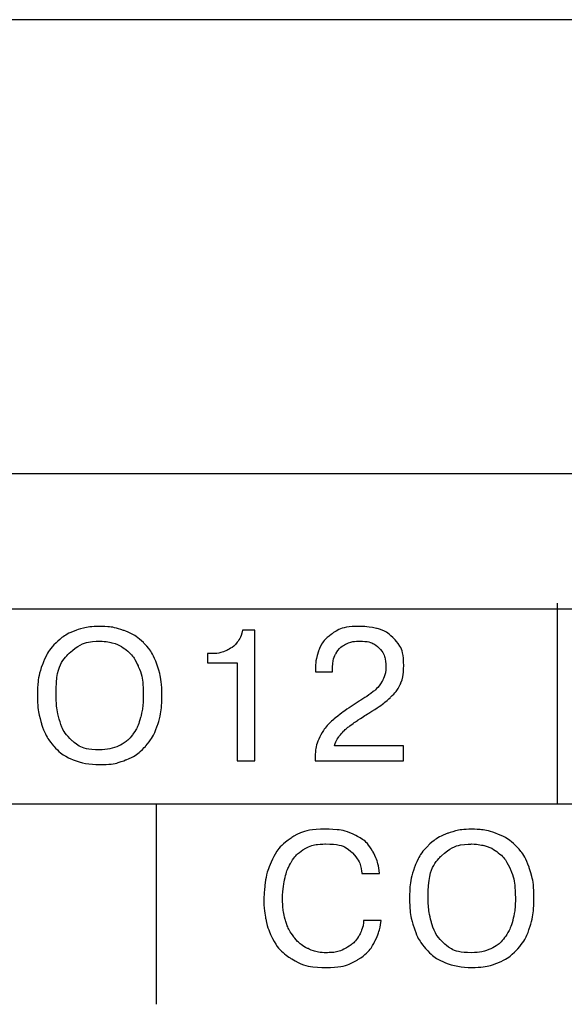
# Model space of a CAD drawing. Units: millimetres. Extents: x 510203 to 1024171, y 239217 to 526974.
# Drawn here: x 539872 to 539924, y 264629 to 264722 of the extents above; entities that cross this region are included whole.
import ezdxf
from ezdxf.enums import TextEntityAlignment as Align

# ---------------------------------------------------------------- set-up
doc = ezdxf.new("R2010")
doc.units = ezdxf.units.MM
doc.layers.add('ShemeWiring', color=30, linetype='Continuous')
doc.styles.get("Standard").update_dxf_attribs({"font": 'times.ttf'})

# ---------------------------------------------------------------- blocks, each defined once
blk = doc.blocks.new('МУ110-16Р')
at = {"color": 0}
for p, q in [((0, -10), (-630, -10)), ((0, -53), (-630, -53))]:
    blk.add_line(p, q, dxfattribs=at)
at = {"color": 0, "lineweight": 25}
for points in [[(-296.228, -84.26), (-296.228, -84.26), (-296.228, -65.26), (-296.228, -65.26)], [(-39.736, -65.846), (-39.736, -65.846), (-591.736, -65.846), (-591.736, -65.846)], [(-39.736, -65.846), (-39.736, -65.846), (-591.736, -65.846), (-591.736, -65.846)], [(-39.736, -65.846), (-39.736, -65.846), (-591.736, -65.846), (-591.736, -65.846)], [(-39.736, -65.847), (-39.736, -65.847), (-591.736, -65.847), (-591.736, -65.847)], [(-39.736, -65.847), (-39.736, -65.847), (-591.736, -65.847), (-591.736, -65.847)], [(-39.736, -65.847), (-39.736, -65.847), (-591.736, -65.847), (-591.736, -65.847)], [(-591.228, -84.26), (-591.228, -84.26), (-179.613, -84.26), (-39.736, -84.26)], [(-334.228, -84.26), (-334.228, -84.26), (-334.228, -103.26), (-334.228, -103.26)]]:
    blk.add_open_spline(points, degree=3, dxfattribs=at)
for points, knots in [([(-339.592, -80.557), (-340.527, -80.557), (-341.362, -80.407), (-342.091, -80.105), (-342.091, -80.105), (-342.82, -79.805), (-343.434, -79.37), (-343.937, -78.799), (-343.937, -78.799), (-344.44, -78.232), (-344.822, -77.541), (-345.086, -76.724), (-345.086, -76.724), (-345.351, -75.91), (-345.483, -75.004), (-345.483, -74.01), (-345.483, -74.01), (-345.483, -72.887), (-345.327, -71.905), (-345.013, -71.071), (-345.013, -71.071), (-344.701, -70.236), (-344.272, -69.554), (-343.725, -69.024), (-343.725, -69.024), (-343.181, -68.498), (-342.552, -68.104), (-341.844, -67.849), (-341.844, -67.849), (-341.135, -67.593), (-340.386, -67.466), (-339.592, -67.466), (-339.592, -67.466), (-338.792, -67.466), (-338.04, -67.59), (-337.325, -67.84), (-337.325, -67.84), (-336.614, -68.09), (-335.988, -68.478), (-335.444, -69.004), (-335.444, -69.004), (-334.903, -69.53), (-334.476, -70.212), (-334.165, -71.053), (-334.165, -71.053), (-333.856, -71.894), (-333.7, -72.882), (-333.7, -74.01), (-333.7, -74.01), (-333.7, -75.039), (-333.827, -75.951), (-334.083, -76.742), (-334.083, -76.742), (-334.338, -77.535), (-334.718, -78.214), (-335.217, -78.779), (-335.217, -78.779), (-335.717, -79.343), (-336.331, -79.781), (-337.064, -80.093), (-337.064, -80.093), (-337.796, -80.402), (-338.639, -80.557), (-339.592, -80.557)], [0, 0, 0, 0, 0.0625, 0.0625, 0.0625, 0.09375, 0.125, 0.125, 0.125, 0.15625, 0.1875, 0.1875, 0.1875, 0.21875, 0.25, 0.25, 0.25, 0.28125, 0.3125, 0.3125, 0.3125, 0.34375, 0.375, 0.375, 0.375, 0.40625, 0.4375, 0.4375, 0.4375, 0.46875, 0.5, 0.5, 0.5, 0.53125, 0.5625, 0.5625, 0.5625, 0.59375, 0.625, 0.625, 0.625, 0.65625, 0.6875, 0.6875, 0.6875, 0.71875, 0.75, 0.75, 0.75, 0.78125, 0.8125, 0.8125, 0.8125, 0.84375, 0.875, 0.875, 0.875, 0.90625, 0.9375, 0.9375, 0.9375, 0.96875, 1, 1, 1, 1]), ([(-339.592, -80.557), (-340.527, -80.557), (-341.362, -80.407), (-342.091, -80.105), (-342.091, -80.105), (-342.82, -79.805), (-343.434, -79.37), (-343.937, -78.799), (-343.937, -78.799), (-344.44, -78.232), (-344.822, -77.541), (-345.086, -76.724), (-345.086, -76.724), (-345.351, -75.91), (-345.483, -75.004), (-345.483, -74.01), (-345.483, -74.01), (-345.483, -72.887), (-345.327, -71.905), (-345.013, -71.071), (-345.013, -71.071), (-344.701, -70.236), (-344.272, -69.554), (-343.725, -69.024), (-343.725, -69.024), (-343.181, -68.498), (-342.552, -68.104), (-341.844, -67.849), (-341.844, -67.849), (-341.135, -67.593), (-340.386, -67.466), (-339.592, -67.466), (-339.592, -67.466), (-338.792, -67.466), (-338.04, -67.59), (-337.325, -67.84), (-337.325, -67.84), (-336.614, -68.09), (-335.988, -68.478), (-335.444, -69.004), (-335.444, -69.004), (-334.903, -69.53), (-334.476, -70.212), (-334.165, -71.053), (-334.165, -71.053), (-333.856, -71.894), (-333.7, -72.882), (-333.7, -74.01), (-333.7, -74.01), (-333.7, -75.039), (-333.827, -75.951), (-334.083, -76.742), (-334.083, -76.742), (-334.338, -77.535), (-334.718, -78.214), (-335.217, -78.779), (-335.217, -78.779), (-335.717, -79.343), (-336.331, -79.781), (-337.064, -80.093), (-337.064, -80.093), (-337.796, -80.402), (-338.639, -80.557), (-339.592, -80.557)], [0, 0, 0, 0, 0.0625, 0.0625, 0.0625, 0.09375, 0.125, 0.125, 0.125, 0.15625, 0.1875, 0.1875, 0.1875, 0.21875, 0.25, 0.25, 0.25, 0.28125, 0.3125, 0.3125, 0.3125, 0.34375, 0.375, 0.375, 0.375, 0.40625, 0.4375, 0.4375, 0.4375, 0.46875, 0.5, 0.5, 0.5, 0.53125, 0.5625, 0.5625, 0.5625, 0.59375, 0.625, 0.625, 0.625, 0.65625, 0.6875, 0.6875, 0.6875, 0.71875, 0.75, 0.75, 0.75, 0.78125, 0.8125, 0.8125, 0.8125, 0.84375, 0.875, 0.875, 0.875, 0.90625, 0.9375, 0.9375, 0.9375, 0.96875, 1, 1, 1, 1]), ([(-329.388, -70.912), (-329.388, -70.912), (-329.388, -70.042), (-329.388, -70.042), (-329.388, -70.042), (-329.388, -70.042), (-329.017, -70.042), (-329.017, -70.042), (-329.017, -70.042), (-328.482, -70.042), (-328.003, -69.945), (-327.582, -69.754), (-327.582, -69.754), (-327.159, -69.56), (-326.815, -69.298), (-326.548, -68.96), (-326.548, -68.96), (-326.28, -68.625), (-326.121, -68.251), (-326.068, -67.837), (-326.068, -67.837), (-326.068, -67.837), (-324.898, -67.837), (-324.898, -67.837), (-324.898, -67.837), (-324.898, -67.837), (-324.898, -80.187), (-324.898, -80.187), (-324.898, -80.187), (-324.898, -80.187), (-326.559, -80.187), (-326.559, -80.187), (-326.559, -80.187), (-326.559, -80.187), (-326.559, -70.912), (-326.559, -70.912), (-326.559, -70.912), (-326.559, -70.912), (-329.388, -70.912), (-329.388, -70.912)], [0, 0, 0, 0, 0.1, 0.1, 0.1, 0.15, 0.2, 0.2, 0.2, 0.25, 0.3, 0.3, 0.3, 0.35, 0.4, 0.4, 0.4, 0.45, 0.5, 0.5, 0.5, 0.55, 0.6, 0.6, 0.6, 0.65, 0.7, 0.7, 0.7, 0.75, 0.8, 0.8, 0.8, 0.85, 0.9, 0.9, 0.9, 0.95, 1, 1, 1, 1]), ([(-329.388, -70.912), (-329.388, -70.912), (-329.388, -70.042), (-329.388, -70.042), (-329.388, -70.042), (-329.388, -70.042), (-329.017, -70.042), (-329.017, -70.042), (-329.017, -70.042), (-328.482, -70.042), (-328.003, -69.945), (-327.582, -69.754), (-327.582, -69.754), (-327.159, -69.56), (-326.815, -69.298), (-326.548, -68.96), (-326.548, -68.96), (-326.28, -68.625), (-326.121, -68.251), (-326.068, -67.837), (-326.068, -67.837), (-326.068, -67.837), (-324.898, -67.837), (-324.898, -67.837), (-324.898, -67.837), (-324.898, -67.837), (-324.898, -80.187), (-324.898, -80.187), (-324.898, -80.187), (-324.898, -80.187), (-326.559, -80.187), (-326.559, -80.187), (-326.559, -80.187), (-326.559, -80.187), (-326.559, -70.912), (-326.559, -70.912), (-326.559, -70.912), (-326.559, -70.912), (-329.388, -70.912), (-329.388, -70.912)], [0, 0, 0, 0, 0.1, 0.1, 0.1, 0.15, 0.2, 0.2, 0.2, 0.25, 0.3, 0.3, 0.3, 0.35, 0.4, 0.4, 0.4, 0.45, 0.5, 0.5, 0.5, 0.55, 0.6, 0.6, 0.6, 0.65, 0.7, 0.7, 0.7, 0.75, 0.8, 0.8, 0.8, 0.85, 0.9, 0.9, 0.9, 0.95, 1, 1, 1, 1]), ([(-310.819, -78.791), (-310.819, -78.791), (-310.819, -80.187), (-310.819, -80.187), (-310.819, -80.187), (-310.819, -80.187), (-319.183, -80.187), (-319.183, -80.187), (-319.183, -80.187), (-319.183, -79.29), (-319.03, -78.535), (-318.722, -77.915), (-318.722, -77.915), (-318.416, -77.294), (-317.981, -76.747), (-317.416, -76.274), (-317.416, -76.274), (-316.855, -75.801), (-316.052, -75.228), (-315.006, -74.554), (-315.006, -74.554), (-314.444, -74.204), (-313.997, -73.899), (-313.668, -73.637), (-313.668, -73.637), (-313.336, -73.375), (-313.057, -73.046), (-312.827, -72.646), (-312.827, -72.646), (-312.598, -72.249), (-312.483, -71.773), (-312.483, -71.223), (-312.483, -71.223), (-312.483, -70.509), (-312.698, -69.939), (-313.13, -69.51), (-313.13, -69.51), (-313.559, -69.077), (-314.171, -68.863), (-314.962, -68.863), (-314.962, -68.863), (-315.444, -68.863), (-315.879, -68.957), (-316.261, -69.142), (-316.261, -69.142), (-316.646, -69.33), (-316.952, -69.609), (-317.178, -69.986), (-317.178, -69.986), (-317.405, -70.362), (-317.519, -70.806), (-317.519, -71.315), (-317.519, -71.315), (-317.519, -71.315), (-317.519, -71.773), (-317.519, -71.773), (-317.519, -71.773), (-317.519, -71.773), (-319.148, -71.773), (-319.148, -71.773), (-319.148, -71.773), (-319.148, -71.773), (-319.148, -71.403), (-319.148, -71.403), (-319.148, -71.403), (-319.148, -70.941), (-319.054, -70.418), (-318.863, -69.827), (-318.863, -69.827), (-318.675, -69.233), (-318.263, -68.692), (-317.628, -68.201), (-317.628, -68.201), (-316.993, -67.71), (-316.088, -67.466), (-314.912, -67.466), (-314.912, -67.466), (-314.477, -67.466), (-313.959, -67.531), (-313.362, -67.663), (-313.362, -67.663), (-312.766, -67.796), (-312.186, -68.14), (-311.628, -68.698), (-311.628, -68.698), (-311.066, -69.254), (-310.787, -70.089), (-310.787, -71.203), (-310.787, -71.203), (-310.787, -71.829), (-310.875, -72.367), (-311.049, -72.82), (-311.049, -72.82), (-311.225, -73.27), (-311.551, -73.725), (-312.031, -74.184), (-312.031, -74.184), (-312.51, -74.642), (-313.201, -75.145), (-314.103, -75.689), (-314.103, -75.689), (-314.471, -75.915), (-314.797, -76.121), (-315.085, -76.315), (-315.085, -76.315), (-315.37, -76.506), (-315.626, -76.689), (-315.85, -76.856), (-315.85, -76.856), (-316.073, -77.027), (-316.27, -77.191), (-316.435, -77.353), (-316.435, -77.353), (-316.602, -77.512), (-316.746, -77.671), (-316.867, -77.826), (-316.867, -77.826), (-317.102, -78.135), (-317.264, -78.458), (-317.349, -78.791), (-317.349, -78.791), (-317.349, -78.791), (-310.819, -78.791), (-310.819, -78.791)], [0, 0, 0, 0, 0.032258, 0.032258, 0.032258, 0.048387, 0.064516, 0.064516, 0.064516, 0.080645, 0.096774, 0.096774, 0.096774, 0.112903, 0.129032, 0.129032, 0.129032, 0.145161, 0.16129, 0.16129, 0.16129, 0.177419, 0.193548, 0.193548, 0.193548, 0.209677, 0.225806, 0.225806, 0.225806, 0.241935, 0.258065, 0.258065, 0.258065, 0.274194, 0.290323, 0.290323, 0.290323, 0.306452, 0.322581, 0.322581, 0.322581, 0.33871, 0.354839, 0.354839, 0.354839, 0.370968, 0.387097, 0.387097, 0.387097, 0.403226, 0.419355, 0.419355, 0.419355, 0.435484, 0.451613, 0.451613, 0.451613, 0.467742, 0.483871, 0.483871, 0.483871, 0.5, 0.516129, 0.516129, 0.516129, 0.532258, 0.548387, 0.548387, 0.548387, 0.564516, 0.580645, 0.580645, 0.580645, 0.596774, 0.612903, 0.612903, 0.612903, 0.629032, 0.645161, 0.645161, 0.645161, 0.66129, 0.677419, 0.677419, 0.677419, 0.693548, 0.709677, 0.709677, 0.709677, 0.725806, 0.741935, 0.741935, 0.741935, 0.758065, 0.774194, 0.774194, 0.774194, 0.790323, 0.806452, 0.806452, 0.806452, 0.822581, 0.83871, 0.83871, 0.83871, 0.854839, 0.870968, 0.870968, 0.870968, 0.887097, 0.903226, 0.903226, 0.903226, 0.919355, 0.935484, 0.935484, 0.935484, 0.951613, 0.967742, 0.967742, 0.967742, 0.983871, 1, 1, 1, 1]), ([(-310.819, -78.791), (-310.819, -78.791), (-310.819, -80.187), (-310.819, -80.187), (-310.819, -80.187), (-310.819, -80.187), (-319.183, -80.187), (-319.183, -80.187), (-319.183, -80.187), (-319.183, -79.29), (-319.03, -78.535), (-318.722, -77.915), (-318.722, -77.915), (-318.416, -77.294), (-317.981, -76.747), (-317.416, -76.274), (-317.416, -76.274), (-316.855, -75.801), (-316.052, -75.228), (-315.006, -74.554), (-315.006, -74.554), (-314.444, -74.204), (-313.997, -73.899), (-313.668, -73.637), (-313.668, -73.637), (-313.336, -73.375), (-313.057, -73.046), (-312.827, -72.646), (-312.827, -72.646), (-312.598, -72.249), (-312.483, -71.773), (-312.483, -71.223), (-312.483, -71.223), (-312.483, -70.509), (-312.698, -69.939), (-313.13, -69.51), (-313.13, -69.51), (-313.559, -69.077), (-314.171, -68.863), (-314.962, -68.863), (-314.962, -68.863), (-315.444, -68.863), (-315.879, -68.957), (-316.261, -69.142), (-316.261, -69.142), (-316.646, -69.33), (-316.952, -69.609), (-317.178, -69.986), (-317.178, -69.986), (-317.405, -70.362), (-317.519, -70.806), (-317.519, -71.315), (-317.519, -71.315), (-317.519, -71.315), (-317.519, -71.773), (-317.519, -71.773), (-317.519, -71.773), (-317.519, -71.773), (-319.148, -71.773), (-319.148, -71.773), (-319.148, -71.773), (-319.148, -71.773), (-319.148, -71.403), (-319.148, -71.403), (-319.148, -71.403), (-319.148, -70.941), (-319.054, -70.418), (-318.863, -69.827), (-318.863, -69.827), (-318.675, -69.233), (-318.263, -68.692), (-317.628, -68.201), (-317.628, -68.201), (-316.993, -67.71), (-316.088, -67.466), (-314.912, -67.466), (-314.912, -67.466), (-314.477, -67.466), (-313.959, -67.531), (-313.362, -67.663), (-313.362, -67.663), (-312.766, -67.796), (-312.186, -68.14), (-311.628, -68.698), (-311.628, -68.698), (-311.066, -69.254), (-310.787, -70.089), (-310.787, -71.203), (-310.787, -71.203), (-310.787, -71.829), (-310.875, -72.367), (-311.049, -72.82), (-311.049, -72.82), (-311.225, -73.27), (-311.551, -73.725), (-312.031, -74.184), (-312.031, -74.184), (-312.51, -74.642), (-313.201, -75.145), (-314.103, -75.689), (-314.103, -75.689), (-314.471, -75.915), (-314.797, -76.121), (-315.085, -76.315), (-315.085, -76.315), (-315.37, -76.506), (-315.626, -76.689), (-315.85, -76.856), (-315.85, -76.856), (-316.073, -77.027), (-316.27, -77.191), (-316.435, -77.353), (-316.435, -77.353), (-316.602, -77.512), (-316.746, -77.671), (-316.867, -77.826), (-316.867, -77.826), (-317.102, -78.135), (-317.264, -78.458), (-317.349, -78.791), (-317.349, -78.791), (-317.349, -78.791), (-310.819, -78.791), (-310.819, -78.791)], [0, 0, 0, 0, 0.032258, 0.032258, 0.032258, 0.048387, 0.064516, 0.064516, 0.064516, 0.080645, 0.096774, 0.096774, 0.096774, 0.112903, 0.129032, 0.129032, 0.129032, 0.145161, 0.16129, 0.16129, 0.16129, 0.177419, 0.193548, 0.193548, 0.193548, 0.209677, 0.225806, 0.225806, 0.225806, 0.241935, 0.258065, 0.258065, 0.258065, 0.274194, 0.290323, 0.290323, 0.290323, 0.306452, 0.322581, 0.322581, 0.322581, 0.33871, 0.354839, 0.354839, 0.354839, 0.370968, 0.387097, 0.387097, 0.387097, 0.403226, 0.419355, 0.419355, 0.419355, 0.435484, 0.451613, 0.451613, 0.451613, 0.467742, 0.483871, 0.483871, 0.483871, 0.5, 0.516129, 0.516129, 0.516129, 0.532258, 0.548387, 0.548387, 0.548387, 0.564516, 0.580645, 0.580645, 0.580645, 0.596774, 0.612903, 0.612903, 0.612903, 0.629032, 0.645161, 0.645161, 0.645161, 0.66129, 0.677419, 0.677419, 0.677419, 0.693548, 0.709677, 0.709677, 0.709677, 0.725806, 0.741935, 0.741935, 0.741935, 0.758065, 0.774194, 0.774194, 0.774194, 0.790323, 0.806452, 0.806452, 0.806452, 0.822581, 0.83871, 0.83871, 0.83871, 0.854839, 0.870968, 0.870968, 0.870968, 0.887097, 0.903226, 0.903226, 0.903226, 0.919355, 0.935484, 0.935484, 0.935484, 0.951613, 0.967742, 0.967742, 0.967742, 0.983871, 1, 1, 1, 1]), ([(-339.592, -79.161), (-338.904, -79.161), (-338.295, -79.035), (-337.769, -78.782), (-337.769, -78.782), (-337.246, -78.529), (-336.814, -78.179), (-336.476, -77.726), (-336.476, -77.726), (-336.135, -77.277), (-335.882, -76.733), (-335.711, -76.095), (-335.711, -76.095), (-335.544, -75.46), (-335.458, -74.763), (-335.458, -74.01), (-335.458, -74.01), (-335.458, -72.887), (-335.614, -71.97), (-335.929, -71.265), (-335.929, -71.265), (-336.24, -70.559), (-336.623, -70.033), (-337.078, -69.689), (-337.078, -69.689), (-337.531, -69.345), (-337.972, -69.121), (-338.404, -69.019), (-338.404, -69.019), (-338.833, -68.916), (-339.23, -68.863), (-339.592, -68.863), (-339.592, -68.863), (-340.677, -68.863), (-341.635, -69.239), (-342.467, -69.995), (-342.467, -69.995), (-343.299, -70.75), (-343.716, -72.088), (-343.716, -74.01), (-343.716, -74.01), (-343.716, -74.745), (-343.616, -75.498), (-343.414, -76.268), (-343.414, -76.268), (-343.214, -77.038), (-342.808, -77.712), (-342.196, -78.291), (-342.196, -78.291), (-341.585, -78.87), (-340.718, -79.161), (-339.592, -79.161)], [0, 0, 0, 0, 0.076923, 0.076923, 0.076923, 0.115385, 0.153846, 0.153846, 0.153846, 0.192308, 0.230769, 0.230769, 0.230769, 0.269231, 0.307692, 0.307692, 0.307692, 0.346154, 0.384615, 0.384615, 0.384615, 0.423077, 0.461538, 0.461538, 0.461538, 0.5, 0.538462, 0.538462, 0.538462, 0.576923, 0.615385, 0.615385, 0.615385, 0.653846, 0.692308, 0.692308, 0.692308, 0.730769, 0.769231, 0.769231, 0.769231, 0.807692, 0.846154, 0.846154, 0.846154, 0.884615, 0.923077, 0.923077, 0.923077, 0.961538, 1, 1, 1, 1]), ([(-339.592, -79.161), (-338.904, -79.161), (-338.295, -79.035), (-337.769, -78.782), (-337.769, -78.782), (-337.246, -78.529), (-336.814, -78.179), (-336.476, -77.726), (-336.476, -77.726), (-336.135, -77.277), (-335.882, -76.733), (-335.711, -76.095), (-335.711, -76.095), (-335.544, -75.46), (-335.458, -74.763), (-335.458, -74.01), (-335.458, -74.01), (-335.458, -72.887), (-335.614, -71.97), (-335.929, -71.265), (-335.929, -71.265), (-336.24, -70.559), (-336.623, -70.033), (-337.078, -69.689), (-337.078, -69.689), (-337.531, -69.345), (-337.972, -69.121), (-338.404, -69.019), (-338.404, -69.019), (-338.833, -68.916), (-339.23, -68.863), (-339.592, -68.863), (-339.592, -68.863), (-340.677, -68.863), (-341.635, -69.239), (-342.467, -69.995), (-342.467, -69.995), (-343.299, -70.75), (-343.716, -72.088), (-343.716, -74.01), (-343.716, -74.01), (-343.716, -74.745), (-343.616, -75.498), (-343.414, -76.268), (-343.414, -76.268), (-343.214, -77.038), (-342.808, -77.712), (-342.196, -78.291), (-342.196, -78.291), (-341.585, -78.87), (-340.718, -79.161), (-339.592, -79.161)], [0, 0, 0, 0, 0.076923, 0.076923, 0.076923, 0.115385, 0.153846, 0.153846, 0.153846, 0.192308, 0.230769, 0.230769, 0.230769, 0.269231, 0.307692, 0.307692, 0.307692, 0.346154, 0.384615, 0.384615, 0.384615, 0.423077, 0.461538, 0.461538, 0.461538, 0.5, 0.538462, 0.538462, 0.538462, 0.576923, 0.615385, 0.615385, 0.615385, 0.653846, 0.692308, 0.692308, 0.692308, 0.730769, 0.769231, 0.769231, 0.769231, 0.807692, 0.846154, 0.846154, 0.846154, 0.884615, 0.923077, 0.923077, 0.923077, 0.961538, 1, 1, 1, 1]), ([(-314.585, -95.307), (-314.585, -95.307), (-312.924, -95.307), (-312.924, -95.307), (-312.924, -95.307), (-312.998, -95.968), (-313.195, -96.63), (-313.509, -97.288), (-313.509, -97.288), (-313.827, -97.95), (-314.365, -98.529), (-315.123, -99.026), (-315.123, -99.026), (-315.885, -99.522), (-316.893, -99.769), (-318.151, -99.769), (-318.151, -99.769), (-319.433, -99.769), (-320.512, -99.499), (-321.391, -98.955), (-321.391, -98.955), (-322.267, -98.414), (-322.929, -97.662), (-323.37, -96.703), (-323.37, -96.703), (-323.59, -96.215), (-323.752, -95.707), (-323.861, -95.174), (-323.861, -95.174), (-323.969, -94.642), (-324.025, -94.066), (-324.025, -93.44), (-324.025, -93.44), (-324.025, -92.899), (-323.981, -92.305), (-323.896, -91.661), (-323.896, -91.661), (-323.811, -91.015), (-323.584, -90.3), (-323.22, -89.515), (-323.22, -89.515), (-322.855, -88.733), (-322.264, -88.063), (-321.447, -87.51), (-321.447, -87.51), (-320.627, -86.955), (-319.548, -86.678), (-318.204, -86.678), (-318.204, -86.678), (-317.049, -86.678), (-316.105, -86.864), (-315.37, -87.237), (-315.37, -87.237), (-314.635, -87.61), (-314.089, -88.113), (-313.733, -88.745), (-313.733, -88.745), (-313.377, -89.377), (-313.163, -90.083), (-313.086, -90.865), (-313.086, -90.865), (-313.086, -90.865), (-314.741, -90.865), (-314.741, -90.865), (-314.741, -90.865), (-314.809, -90.136), (-315.109, -89.489), (-315.635, -88.921), (-315.635, -88.921), (-316.164, -88.357), (-317.02, -88.075), (-318.201, -88.075), (-318.201, -88.075), (-318.989, -88.075), (-319.645, -88.228), (-320.171, -88.536), (-320.171, -88.536), (-320.694, -88.842), (-321.112, -89.251), (-321.418, -89.762), (-321.418, -89.762), (-321.726, -90.274), (-321.944, -90.841), (-322.07, -91.464), (-322.07, -91.464), (-322.197, -92.085), (-322.258, -92.72), (-322.258, -93.361), (-322.258, -93.361), (-322.258, -94.004), (-322.173, -94.628), (-322.006, -95.23), (-322.006, -95.23), (-321.835, -95.833), (-321.57, -96.374), (-321.209, -96.859), (-321.209, -96.859), (-320.862, -97.323), (-320.427, -97.691), (-319.895, -97.964), (-319.895, -97.964), (-319.363, -98.238), (-318.757, -98.373), (-318.072, -98.373), (-318.072, -98.373), (-317.378, -98.373), (-316.776, -98.232), (-316.261, -97.947), (-316.261, -97.947), (-315.747, -97.662), (-315.347, -97.288), (-315.059, -96.824), (-315.059, -96.824), (-314.909, -96.571), (-314.794, -96.321), (-314.709, -96.074), (-314.709, -96.074), (-314.627, -95.827), (-314.585, -95.571), (-314.585, -95.307)], [0, 0, 0, 0, 0.033333, 0.033333, 0.033333, 0.05, 0.066667, 0.066667, 0.066667, 0.083333, 0.1, 0.1, 0.1, 0.116667, 0.133333, 0.133333, 0.133333, 0.15, 0.166667, 0.166667, 0.166667, 0.183333, 0.2, 0.2, 0.2, 0.216667, 0.233333, 0.233333, 0.233333, 0.25, 0.266667, 0.266667, 0.266667, 0.283333, 0.3, 0.3, 0.3, 0.316667, 0.333333, 0.333333, 0.333333, 0.35, 0.366667, 0.366667, 0.366667, 0.383333, 0.4, 0.4, 0.4, 0.416667, 0.433333, 0.433333, 0.433333, 0.45, 0.466667, 0.466667, 0.466667, 0.483333, 0.5, 0.5, 0.5, 0.516667, 0.533333, 0.533333, 0.533333, 0.55, 0.566667, 0.566667, 0.566667, 0.583333, 0.6, 0.6, 0.6, 0.616667, 0.633333, 0.633333, 0.633333, 0.65, 0.666667, 0.666667, 0.666667, 0.683333, 0.7, 0.7, 0.7, 0.716667, 0.733333, 0.733333, 0.733333, 0.75, 0.766667, 0.766667, 0.766667, 0.783333, 0.8, 0.8, 0.8, 0.816667, 0.833333, 0.833333, 0.833333, 0.85, 0.866667, 0.866667, 0.866667, 0.883333, 0.9, 0.9, 0.9, 0.916667, 0.933333, 0.933333, 0.933333, 0.95, 0.966667, 0.966667, 0.966667, 0.983333, 1, 1, 1, 1]), ([(-314.585, -95.307), (-314.585, -95.307), (-312.924, -95.307), (-312.924, -95.307), (-312.924, -95.307), (-312.998, -95.968), (-313.195, -96.63), (-313.509, -97.288), (-313.509, -97.288), (-313.827, -97.95), (-314.365, -98.529), (-315.123, -99.026), (-315.123, -99.026), (-315.885, -99.522), (-316.893, -99.769), (-318.151, -99.769), (-318.151, -99.769), (-319.433, -99.769), (-320.512, -99.499), (-321.391, -98.955), (-321.391, -98.955), (-322.267, -98.414), (-322.929, -97.662), (-323.37, -96.703), (-323.37, -96.703), (-323.59, -96.215), (-323.752, -95.707), (-323.861, -95.174), (-323.861, -95.174), (-323.969, -94.642), (-324.025, -94.066), (-324.025, -93.44), (-324.025, -93.44), (-324.025, -92.899), (-323.981, -92.305), (-323.896, -91.661), (-323.896, -91.661), (-323.811, -91.015), (-323.584, -90.3), (-323.22, -89.515), (-323.22, -89.515), (-322.855, -88.733), (-322.264, -88.063), (-321.447, -87.51), (-321.447, -87.51), (-320.627, -86.955), (-319.548, -86.678), (-318.204, -86.678), (-318.204, -86.678), (-317.049, -86.678), (-316.105, -86.864), (-315.37, -87.237), (-315.37, -87.237), (-314.635, -87.61), (-314.089, -88.113), (-313.733, -88.745), (-313.733, -88.745), (-313.377, -89.377), (-313.163, -90.083), (-313.086, -90.865), (-313.086, -90.865), (-313.086, -90.865), (-314.741, -90.865), (-314.741, -90.865), (-314.741, -90.865), (-314.809, -90.136), (-315.109, -89.489), (-315.635, -88.921), (-315.635, -88.921), (-316.164, -88.357), (-317.02, -88.075), (-318.201, -88.075), (-318.201, -88.075), (-318.989, -88.075), (-319.645, -88.228), (-320.171, -88.536), (-320.171, -88.536), (-320.694, -88.842), (-321.112, -89.251), (-321.418, -89.762), (-321.418, -89.762), (-321.726, -90.274), (-321.944, -90.841), (-322.07, -91.464), (-322.07, -91.464), (-322.197, -92.085), (-322.258, -92.72), (-322.258, -93.361), (-322.258, -93.361), (-322.258, -94.004), (-322.173, -94.628), (-322.006, -95.23), (-322.006, -95.23), (-321.835, -95.833), (-321.57, -96.374), (-321.209, -96.859), (-321.209, -96.859), (-320.862, -97.323), (-320.427, -97.691), (-319.895, -97.964), (-319.895, -97.964), (-319.363, -98.238), (-318.757, -98.373), (-318.072, -98.373), (-318.072, -98.373), (-317.378, -98.373), (-316.776, -98.232), (-316.261, -97.947), (-316.261, -97.947), (-315.747, -97.662), (-315.347, -97.288), (-315.059, -96.824), (-315.059, -96.824), (-314.909, -96.571), (-314.794, -96.321), (-314.709, -96.074), (-314.709, -96.074), (-314.627, -95.827), (-314.585, -95.571), (-314.585, -95.307)], [0, 0, 0, 0, 0.033333, 0.033333, 0.033333, 0.05, 0.066667, 0.066667, 0.066667, 0.083333, 0.1, 0.1, 0.1, 0.116667, 0.133333, 0.133333, 0.133333, 0.15, 0.166667, 0.166667, 0.166667, 0.183333, 0.2, 0.2, 0.2, 0.216667, 0.233333, 0.233333, 0.233333, 0.25, 0.266667, 0.266667, 0.266667, 0.283333, 0.3, 0.3, 0.3, 0.316667, 0.333333, 0.333333, 0.333333, 0.35, 0.366667, 0.366667, 0.366667, 0.383333, 0.4, 0.4, 0.4, 0.416667, 0.433333, 0.433333, 0.433333, 0.45, 0.466667, 0.466667, 0.466667, 0.483333, 0.5, 0.5, 0.5, 0.516667, 0.533333, 0.533333, 0.533333, 0.55, 0.566667, 0.566667, 0.566667, 0.583333, 0.6, 0.6, 0.6, 0.616667, 0.633333, 0.633333, 0.633333, 0.65, 0.666667, 0.666667, 0.666667, 0.683333, 0.7, 0.7, 0.7, 0.716667, 0.733333, 0.733333, 0.733333, 0.75, 0.766667, 0.766667, 0.766667, 0.783333, 0.8, 0.8, 0.8, 0.816667, 0.833333, 0.833333, 0.833333, 0.85, 0.866667, 0.866667, 0.866667, 0.883333, 0.9, 0.9, 0.9, 0.916667, 0.933333, 0.933333, 0.933333, 0.95, 0.966667, 0.966667, 0.966667, 0.983333, 1, 1, 1, 1]), ([(-304.34, -99.769), (-305.275, -99.769), (-306.11, -99.619), (-306.839, -99.317), (-306.839, -99.317), (-307.568, -99.017), (-308.182, -98.582), (-308.685, -98.011), (-308.685, -98.011), (-309.188, -97.444), (-309.57, -96.753), (-309.834, -95.936), (-309.834, -95.936), (-310.099, -95.122), (-310.231, -94.216), (-310.231, -93.222), (-310.231, -93.222), (-310.231, -92.099), (-310.075, -91.117), (-309.761, -90.283), (-309.761, -90.283), (-309.449, -89.448), (-309.02, -88.766), (-308.473, -88.236), (-308.473, -88.236), (-307.929, -87.71), (-307.3, -87.316), (-306.592, -87.061), (-306.592, -87.061), (-305.883, -86.805), (-305.134, -86.678), (-304.34, -86.678), (-304.34, -86.678), (-303.54, -86.678), (-302.788, -86.802), (-302.073, -87.052), (-302.073, -87.052), (-301.362, -87.302), (-300.736, -87.69), (-300.192, -88.216), (-300.192, -88.216), (-299.651, -88.742), (-299.224, -89.424), (-298.913, -90.265), (-298.913, -90.265), (-298.604, -91.106), (-298.448, -92.094), (-298.448, -93.222), (-298.448, -93.222), (-298.448, -94.251), (-298.575, -95.163), (-298.831, -95.954), (-298.831, -95.954), (-299.086, -96.747), (-299.466, -97.426), (-299.965, -97.991), (-299.965, -97.991), (-300.465, -98.555), (-301.079, -98.993), (-301.812, -99.305), (-301.812, -99.305), (-302.544, -99.614), (-303.387, -99.769), (-304.34, -99.769)], [0, 0, 0, 0, 0.0625, 0.0625, 0.0625, 0.09375, 0.125, 0.125, 0.125, 0.15625, 0.1875, 0.1875, 0.1875, 0.21875, 0.25, 0.25, 0.25, 0.28125, 0.3125, 0.3125, 0.3125, 0.34375, 0.375, 0.375, 0.375, 0.40625, 0.4375, 0.4375, 0.4375, 0.46875, 0.5, 0.5, 0.5, 0.53125, 0.5625, 0.5625, 0.5625, 0.59375, 0.625, 0.625, 0.625, 0.65625, 0.6875, 0.6875, 0.6875, 0.71875, 0.75, 0.75, 0.75, 0.78125, 0.8125, 0.8125, 0.8125, 0.84375, 0.875, 0.875, 0.875, 0.90625, 0.9375, 0.9375, 0.9375, 0.96875, 1, 1, 1, 1]), ([(-304.34, -99.769), (-305.275, -99.769), (-306.11, -99.619), (-306.839, -99.317), (-306.839, -99.317), (-307.568, -99.017), (-308.182, -98.582), (-308.685, -98.011), (-308.685, -98.011), (-309.188, -97.444), (-309.57, -96.753), (-309.834, -95.936), (-309.834, -95.936), (-310.099, -95.122), (-310.231, -94.216), (-310.231, -93.222), (-310.231, -93.222), (-310.231, -92.099), (-310.075, -91.117), (-309.761, -90.283), (-309.761, -90.283), (-309.449, -89.448), (-309.02, -88.766), (-308.473, -88.236), (-308.473, -88.236), (-307.929, -87.71), (-307.3, -87.316), (-306.592, -87.061), (-306.592, -87.061), (-305.883, -86.805), (-305.134, -86.678), (-304.34, -86.678), (-304.34, -86.678), (-303.54, -86.678), (-302.788, -86.802), (-302.073, -87.052), (-302.073, -87.052), (-301.362, -87.302), (-300.736, -87.69), (-300.192, -88.216), (-300.192, -88.216), (-299.651, -88.742), (-299.224, -89.424), (-298.913, -90.265), (-298.913, -90.265), (-298.604, -91.106), (-298.448, -92.094), (-298.448, -93.222), (-298.448, -93.222), (-298.448, -94.251), (-298.575, -95.163), (-298.831, -95.954), (-298.831, -95.954), (-299.086, -96.747), (-299.466, -97.426), (-299.965, -97.991), (-299.965, -97.991), (-300.465, -98.555), (-301.079, -98.993), (-301.812, -99.305), (-301.812, -99.305), (-302.544, -99.614), (-303.387, -99.769), (-304.34, -99.769)], [0, 0, 0, 0, 0.0625, 0.0625, 0.0625, 0.09375, 0.125, 0.125, 0.125, 0.15625, 0.1875, 0.1875, 0.1875, 0.21875, 0.25, 0.25, 0.25, 0.28125, 0.3125, 0.3125, 0.3125, 0.34375, 0.375, 0.375, 0.375, 0.40625, 0.4375, 0.4375, 0.4375, 0.46875, 0.5, 0.5, 0.5, 0.53125, 0.5625, 0.5625, 0.5625, 0.59375, 0.625, 0.625, 0.625, 0.65625, 0.6875, 0.6875, 0.6875, 0.71875, 0.75, 0.75, 0.75, 0.78125, 0.8125, 0.8125, 0.8125, 0.84375, 0.875, 0.875, 0.875, 0.90625, 0.9375, 0.9375, 0.9375, 0.96875, 1, 1, 1, 1]), ([(-304.34, -98.373), (-303.652, -98.373), (-303.043, -98.247), (-302.517, -97.994), (-302.517, -97.994), (-301.994, -97.741), (-301.562, -97.391), (-301.224, -96.938), (-301.224, -96.938), (-300.883, -96.489), (-300.63, -95.945), (-300.459, -95.307), (-300.459, -95.307), (-300.292, -94.672), (-300.206, -93.975), (-300.206, -93.222), (-300.206, -93.222), (-300.206, -92.099), (-300.362, -91.182), (-300.677, -90.477), (-300.677, -90.477), (-300.988, -89.771), (-301.371, -89.245), (-301.826, -88.901), (-301.826, -88.901), (-302.279, -88.557), (-302.72, -88.333), (-303.152, -88.231), (-303.152, -88.231), (-303.581, -88.128), (-303.978, -88.075), (-304.34, -88.075), (-304.34, -88.075), (-305.425, -88.075), (-306.383, -88.451), (-307.215, -89.207), (-307.215, -89.207), (-308.047, -89.962), (-308.464, -91.3), (-308.464, -93.222), (-308.464, -93.222), (-308.464, -93.957), (-308.364, -94.71), (-308.162, -95.48), (-308.162, -95.48), (-307.962, -96.25), (-307.556, -96.924), (-306.944, -97.503), (-306.944, -97.503), (-306.333, -98.082), (-305.466, -98.373), (-304.34, -98.373)], [0, 0, 0, 0, 0.076923, 0.076923, 0.076923, 0.115385, 0.153846, 0.153846, 0.153846, 0.192308, 0.230769, 0.230769, 0.230769, 0.269231, 0.307692, 0.307692, 0.307692, 0.346154, 0.384615, 0.384615, 0.384615, 0.423077, 0.461538, 0.461538, 0.461538, 0.5, 0.538462, 0.538462, 0.538462, 0.576923, 0.615385, 0.615385, 0.615385, 0.653846, 0.692308, 0.692308, 0.692308, 0.730769, 0.769231, 0.769231, 0.769231, 0.807692, 0.846154, 0.846154, 0.846154, 0.884615, 0.923077, 0.923077, 0.923077, 0.961538, 1, 1, 1, 1]), ([(-304.34, -98.373), (-303.652, -98.373), (-303.043, -98.247), (-302.517, -97.994), (-302.517, -97.994), (-301.994, -97.741), (-301.562, -97.391), (-301.224, -96.938), (-301.224, -96.938), (-300.883, -96.489), (-300.63, -95.945), (-300.459, -95.307), (-300.459, -95.307), (-300.292, -94.672), (-300.206, -93.975), (-300.206, -93.222), (-300.206, -93.222), (-300.206, -92.099), (-300.362, -91.182), (-300.677, -90.477), (-300.677, -90.477), (-300.988, -89.771), (-301.371, -89.245), (-301.826, -88.901), (-301.826, -88.901), (-302.279, -88.557), (-302.72, -88.333), (-303.152, -88.231), (-303.152, -88.231), (-303.581, -88.128), (-303.978, -88.075), (-304.34, -88.075), (-304.34, -88.075), (-305.425, -88.075), (-306.383, -88.451), (-307.215, -89.207), (-307.215, -89.207), (-308.047, -89.962), (-308.464, -91.3), (-308.464, -93.222), (-308.464, -93.222), (-308.464, -93.957), (-308.364, -94.71), (-308.162, -95.48), (-308.162, -95.48), (-307.962, -96.25), (-307.556, -96.924), (-306.944, -97.503), (-306.944, -97.503), (-306.333, -98.082), (-305.466, -98.373), (-304.34, -98.373)], [0, 0, 0, 0, 0.076923, 0.076923, 0.076923, 0.115385, 0.153846, 0.153846, 0.153846, 0.192308, 0.230769, 0.230769, 0.230769, 0.269231, 0.307692, 0.307692, 0.307692, 0.346154, 0.384615, 0.384615, 0.384615, 0.423077, 0.461538, 0.461538, 0.461538, 0.5, 0.538462, 0.538462, 0.538462, 0.576923, 0.615385, 0.615385, 0.615385, 0.653846, 0.692308, 0.692308, 0.692308, 0.730769, 0.769231, 0.769231, 0.769231, 0.807692, 0.846154, 0.846154, 0.846154, 0.884615, 0.923077, 0.923077, 0.923077, 0.961538, 1, 1, 1, 1])]:
    blk.add_open_spline(points, degree=3, knots=knots, dxfattribs=at)
at = {"color": 0, "oblique": 15, "width": 0.8, "flags": 1}
blk.add_attdef('НОМЕР', text='', height=70, dxfattribs=at).set_placement((-384.242, -385.463), align=Align.MIDDLE_CENTER)

msp = doc.modelspace()

# ---------------------------------------------------------------- block references
at = {"layer": 'ShemeWiring', "color": 8}
msp.add_blockref('МУ110-16Р', (540219.646, 264731.819), dxfattribs=at)

doc.saveas('drawing.dxf')
